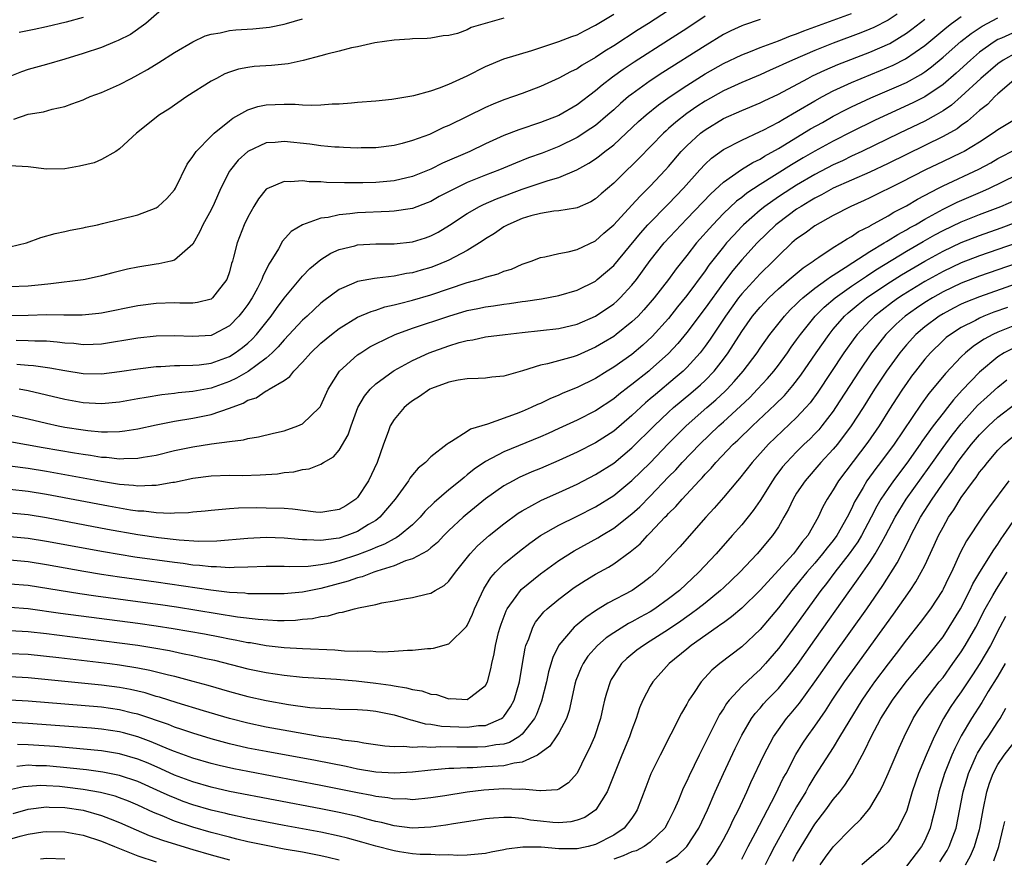
# Model space of a CAD drawing. Units: inches. Extents: x 2637000 to 2640000, y 1500000 to 1503000.
# Drawn here: x 2637776 to 2637884, y 1502506 to 1502597 of the extents above; entities that cross this region are included whole.
import ezdxf

# ---------------------------------------------------------------- set-up
doc = ezdxf.new("R2010")
doc.units = ezdxf.units.IN
doc.header["$MEASUREMENT"] = 0
doc.layers.add('LD26371500_2ft', color=100, linetype='Continuous')

msp = doc.modelspace()

# ---------------------------------------------------------------- linework, layer by layer
at = {"layer": 'LD26371500_2ft'}
for points, elevation in [([(2637792.17, 1502599), (2637789.85, 1502597), (2637788.19, 1502595.81), (2637786.85, 1502595.15), (2637786.46, 1502595), (2637785, 1502594.39), (2637783, 1502593.72), (2637781, 1502593.1), (2637779, 1502592.51), (2637777, 1502591.97), (2637776.27, 1502591.73), (2637775, 1502591.21)], 8866), ([(2637847, 1502598.41), (2637844.81, 1502597), (2637843.69, 1502596.31), (2637841, 1502594.56), (2637840.02, 1502593.98), (2637839, 1502593.28), (2637837.55, 1502592.45), (2637837, 1502592.06), (2637836.27, 1502591.73), (2637835, 1502591.02), (2637833, 1502590.1), (2637831, 1502589.34), (2637830.05, 1502589), (2637829, 1502588.65), (2637827.81, 1502588.19), (2637827, 1502587.82), (2637823, 1502585.86), (2637822.39, 1502585.61), (2637821.15, 1502585), (2637820.88, 1502584.88), (2637819, 1502584.19), (2637817.87, 1502583.87), (2637817, 1502583.65), (2637815, 1502583.4), (2637813.39, 1502583.39), (2637813, 1502583.37), (2637811.45, 1502583.45), (2637811, 1502583.46), (2637810.52, 1502583.48), (2637809, 1502583.62), (2637807.79, 1502583.79), (2637805, 1502584.11), (2637804, 1502584), (2637803, 1502583.94), (2637801, 1502583.01), (2637799.96, 1502582.04), (2637799.1, 1502581), (2637799, 1502580.84), (2637798.06, 1502579), (2637797.33, 1502577.33), (2637797, 1502576.63), (2637796.1, 1502575), (2637795.76, 1502574.24), (2637795, 1502572.87), (2637794.11, 1502572.11), (2637793, 1502571.11), (2637792.61, 1502571), (2637791.28, 1502570.72), (2637791, 1502570.69), (2637789, 1502570.37), (2637787.87, 1502570.13), (2637786.26, 1502569.74), (2637785, 1502569.39), (2637783.22, 1502569), (2637783, 1502568.96), (2637779.48, 1502568.52), (2637778.45, 1502568.44), (2637777, 1502568.28), (2637775, 1502568.2)], 8874), ([(2637775, 1502572.57), (2637776.8, 1502573), (2637778.4, 1502573.6), (2637779.95, 1502574.05), (2637781, 1502574.24), (2637781.6, 1502574.4), (2637783, 1502574.65), (2637783.27, 1502574.73), (2637784.58, 1502575), (2637785.12, 1502575.12), (2637789, 1502576.08), (2637791, 1502576.85), (2637791.2, 1502577), (2637792.15, 1502577.85), (2637793, 1502578.81), (2637793.11, 1502579), (2637794.38, 1502581.62), (2637795, 1502582.44), (2637795.2, 1502582.8), (2637795.36, 1502583), (2637797, 1502584.69), (2637797.33, 1502585), (2637799, 1502586.36), (2637799.36, 1502586.64), (2637801, 1502587.55), (2637802.09, 1502587.91), (2637803, 1502588.1), (2637805, 1502588.17), (2637806.17, 1502588.17), (2637807, 1502588.1), (2637807.94, 1502588.06), (2637809, 1502588.12), (2637810.23, 1502588.23), (2637811, 1502588.23), (2637812.34, 1502588.34), (2637813, 1502588.38), (2637815, 1502588.55), (2637816.74, 1502588.74), (2637819.14, 1502589.14), (2637821, 1502589.65), (2637821.97, 1502589.97), (2637823, 1502590.36), (2637825, 1502591.28), (2637827, 1502592.28), (2637829, 1502593.12), (2637832.05, 1502594.05), (2637835, 1502595.02), (2637836.43, 1502595.57), (2637837, 1502595.77), (2637837.8, 1502596.2), (2637839, 1502596.81), (2637841, 1502598.03)], 8872), ([(2637851, 1502597.81), (2637849, 1502596.46), (2637847, 1502595.16), (2637843.24, 1502592.76), (2637842.04, 1502591.96), (2637840.87, 1502591.13), (2637839.74, 1502590.26), (2637839, 1502589.62), (2637837, 1502588.12), (2637835, 1502586.94), (2637833, 1502586.17), (2637830.62, 1502585.38), (2637829, 1502584.74), (2637827, 1502583.83), (2637825.27, 1502583), (2637822.29, 1502581.71), (2637821, 1502581.07), (2637819, 1502580.26), (2637817, 1502579.78), (2637815, 1502579.62), (2637813.58, 1502579.58), (2637811.57, 1502579.57), (2637809.62, 1502579.62), (2637809, 1502579.67), (2637807.7, 1502579.7), (2637807, 1502579.78), (2637805.69, 1502579.69), (2637805, 1502579.74), (2637803.07, 1502578.93), (2637803, 1502578.87), (2637802.17, 1502577.83), (2637801.67, 1502577), (2637801, 1502575.83), (2637800.61, 1502575), (2637799.84, 1502573), (2637799.46, 1502571.46), (2637799.33, 1502571), (2637799.24, 1502570.76), (2637799, 1502569.85), (2637798.7, 1502569), (2637797.65, 1502567.65), (2637797.16, 1502567), (2637797, 1502566.87), (2637795.52, 1502566.48), (2637795, 1502566.41), (2637793.58, 1502566.42), (2637793, 1502566.45), (2637791, 1502566.39), (2637789, 1502566.12), (2637785, 1502565.33), (2637784.71, 1502565.29), (2637782.89, 1502565.11), (2637780.89, 1502565.11), (2637779, 1502565.14), (2637777, 1502565.07), (2637775, 1502565.03)], 8876), ([(2637775, 1502551.28), (2637778.64, 1502550.64), (2637782.07, 1502550.07), (2637783, 1502549.9), (2637783.8, 1502549.8), (2637785, 1502549.59), (2637785.57, 1502549.57), (2637787, 1502549.4), (2637787.44, 1502549.44), (2637789, 1502549.46), (2637789.58, 1502549.58), (2637791, 1502549.81), (2637793, 1502550.29), (2637795, 1502550.71), (2637797.04, 1502551.04), (2637799, 1502551.31), (2637800.52, 1502551.48), (2637801, 1502551.63), (2637802.18, 1502551.82), (2637803.8, 1502552.2), (2637805, 1502552.47), (2637806.49, 1502553), (2637807, 1502553.23), (2637808.86, 1502555), (2637808.92, 1502555.08), (2637809, 1502555.23), (2637809.8, 1502557), (2637811.02, 1502559), (2637813, 1502560.76), (2637813.35, 1502561), (2637814.36, 1502561.64), (2637815, 1502561.98), (2637817.12, 1502563), (2637819, 1502563.68), (2637822.97, 1502565), (2637825, 1502565.6), (2637826.17, 1502565.83), (2637827, 1502566.03), (2637827.86, 1502566.14), (2637829, 1502566.32), (2637829.61, 1502566.39), (2637831, 1502566.59), (2637831.37, 1502566.63), (2637833.1, 1502566.9), (2637835, 1502567.26), (2637837, 1502567.85), (2637839, 1502568.84), (2637839.21, 1502569), (2637841, 1502570.54), (2637843.92, 1502574.08), (2637844.74, 1502575), (2637847, 1502577.29), (2637848.63, 1502579), (2637850.42, 1502581), (2637851, 1502581.62), (2637851.71, 1502582.29), (2637853, 1502583.21), (2637855, 1502584.26), (2637857, 1502585.18), (2637857.35, 1502585.35), (2637859, 1502586.22), (2637859.48, 1502586.52), (2637861, 1502587.37), (2637863, 1502588.55), (2637863.82, 1502589), (2637865, 1502589.62), (2637867, 1502590.55), (2637868.05, 1502591), (2637870.15, 1502591.85), (2637871.55, 1502592.45), (2637872.89, 1502593.12), (2637875, 1502594.59), (2637877.4, 1502596.6), (2637877.92, 1502597), (2637879, 1502597.77)], 8886), ([(2637775, 1502548.63), (2637777, 1502548.37), (2637779, 1502548.04), (2637781, 1502547.69), (2637785, 1502546.95), (2637787, 1502546.63), (2637788.51, 1502546.51), (2637789, 1502546.44), (2637790.53, 1502546.53), (2637791, 1502546.5), (2637792.83, 1502546.83), (2637793, 1502546.84), (2637795, 1502547.27), (2637797, 1502547.53), (2637799, 1502547.6), (2637800.41, 1502547.59), (2637802.37, 1502547.63), (2637804.25, 1502547.75), (2637805, 1502547.89), (2637806.04, 1502547.96), (2637807, 1502548.23), (2637807.7, 1502548.3), (2637809, 1502548.82), (2637809.28, 1502549), (2637810.38, 1502549.62), (2637811, 1502550.33), (2637811.98, 1502552.02), (2637812.29, 1502553), (2637813.04, 1502555), (2637813.75, 1502556.25), (2637814.37, 1502557), (2637815, 1502557.6), (2637816.88, 1502559), (2637817, 1502559.07), (2637819, 1502560.16), (2637820.84, 1502561), (2637823, 1502561.77), (2637824.11, 1502562.11), (2637825, 1502562.34), (2637825.59, 1502562.41), (2637827, 1502562.72), (2637829.14, 1502563), (2637831, 1502563.22), (2637835, 1502563.65), (2637837, 1502564.11), (2637839, 1502564.98), (2637841, 1502566.35), (2637841.35, 1502566.65), (2637841.71, 1502567), (2637843, 1502568.4), (2637843.48, 1502569), (2637845, 1502571.1), (2637846.51, 1502573), (2637848.37, 1502575), (2637849, 1502575.63), (2637851.61, 1502578.39), (2637853, 1502579.65), (2637854.98, 1502581.02), (2637856.2, 1502581.8), (2637857, 1502582.18), (2637857.5, 1502582.5), (2637859, 1502583.34), (2637862.53, 1502585.47), (2637863.81, 1502586.19), (2637865, 1502586.86), (2637866.41, 1502587.59), (2637867, 1502587.88), (2637869.12, 1502588.88), (2637871.92, 1502590.08), (2637873, 1502590.56), (2637874.58, 1502591.42), (2637875, 1502591.71), (2637875.75, 1502592.25), (2637877, 1502593.31), (2637878.96, 1502595.04), (2637880.09, 1502595.91), (2637881.28, 1502596.72), (2637883, 1502597.63)], 8888), ([(2637829, 1502597.57), (2637825.44, 1502596.56), (2637825, 1502596.32), (2637823.92, 1502595.92), (2637823, 1502595.7), (2637822.35, 1502595.65), (2637821, 1502595.4), (2637820.63, 1502595.37), (2637819, 1502595.32), (2637818.73, 1502595.27), (2637817, 1502595.18), (2637814.88, 1502594.88), (2637813, 1502594.46), (2637812.33, 1502594.33), (2637811, 1502593.98), (2637809.64, 1502593.64), (2637809, 1502593.45), (2637807.06, 1502592.94), (2637805.41, 1502592.59), (2637803.59, 1502592.41), (2637801.72, 1502592.28), (2637801, 1502592.19), (2637800, 1502592), (2637799, 1502591.68), (2637798.51, 1502591.49), (2637797.57, 1502591), (2637797, 1502590.68), (2637794.34, 1502589), (2637792.37, 1502587.63), (2637791.37, 1502587), (2637788.85, 1502585), (2637787, 1502583.29), (2637786.59, 1502583), (2637785, 1502582.14), (2637784.22, 1502581.78), (2637782.61, 1502581.39), (2637781, 1502581.12), (2637779, 1502581.06), (2637777, 1502581.33), (2637775, 1502581.42)], 8870), ([(2637775, 1502554.21), (2637777, 1502553.77), (2637779, 1502553.28), (2637780.29, 1502553), (2637781, 1502552.86), (2637783, 1502552.55), (2637783.51, 1502552.49), (2637785, 1502552.36), (2637785.66, 1502552.34), (2637787, 1502552.4), (2637787.55, 1502552.45), (2637789, 1502552.69), (2637791, 1502553.12), (2637793, 1502553.51), (2637795, 1502553.85), (2637797, 1502554.26), (2637799, 1502554.95), (2637800.51, 1502555.5), (2637801, 1502555.8), (2637801.92, 1502556.08), (2637803, 1502556.82), (2637803.14, 1502556.86), (2637803.34, 1502557), (2637805, 1502557.98), (2637805.61, 1502558.39), (2637806.05, 1502559), (2637807, 1502559.97), (2637807.88, 1502561), (2637809, 1502562.06), (2637810.14, 1502563), (2637811, 1502563.66), (2637813, 1502564.87), (2637814.48, 1502565.52), (2637815, 1502565.67), (2637816, 1502566), (2637817, 1502566.22), (2637817.6, 1502566.4), (2637819, 1502566.74), (2637821, 1502567.33), (2637825, 1502568.67), (2637826.22, 1502569), (2637826.82, 1502569.18), (2637827, 1502569.26), (2637828.38, 1502569.62), (2637829, 1502569.91), (2637829.85, 1502570.15), (2637831, 1502570.67), (2637831.97, 1502571), (2637833, 1502571.42), (2637833.49, 1502571.49), (2637835, 1502571.86), (2637836.04, 1502572.04), (2637837, 1502572.3), (2637839, 1502573.25), (2637839.93, 1502574.07), (2637841, 1502574.97), (2637843, 1502577.12), (2637843.89, 1502578.11), (2637845, 1502579.21), (2637846.66, 1502581), (2637847, 1502581.38), (2637848.38, 1502583), (2637849, 1502583.63), (2637850.49, 1502585), (2637851, 1502585.39), (2637853, 1502586.6), (2637855, 1502587.5), (2637857, 1502588.31), (2637857.46, 1502588.54), (2637859, 1502589.26), (2637862.22, 1502591), (2637862.74, 1502591.26), (2637864.1, 1502591.9), (2637865.5, 1502592.5), (2637869, 1502593.88), (2637871.17, 1502594.83), (2637873, 1502595.94), (2637873.61, 1502596.39), (2637875, 1502597.49)], 8884), ([(2637775.45, 1502586.55), (2637777, 1502587.09), (2637778.67, 1502587.33), (2637779.64, 1502587.64), (2637781, 1502587.93), (2637781.79, 1502588.21), (2637783, 1502588.66), (2637783.22, 1502588.78), (2637783.76, 1502589), (2637785, 1502589.44), (2637787, 1502590.33), (2637788.24, 1502591), (2637789, 1502591.38), (2637790.04, 1502591.96), (2637791.28, 1502592.72), (2637793, 1502593.82), (2637794.99, 1502595.01), (2637796.35, 1502595.65), (2637797, 1502595.85), (2637797.99, 1502595.99), (2637799, 1502596.24), (2637799.69, 1502596.31), (2637801.57, 1502596.43), (2637803, 1502596.56), (2637803.39, 1502596.61), (2637805, 1502596.93), (2637805.25, 1502597), (2637807, 1502597.51)], 8868), ([(2637857, 1502597.45), (2637855.18, 1502596.82), (2637855, 1502596.75), (2637853.81, 1502596.19), (2637853, 1502595.78), (2637851, 1502594.57), (2637846.37, 1502591.63), (2637845, 1502590.72), (2637843, 1502589.29), (2637842.63, 1502589), (2637841.75, 1502588.25), (2637841, 1502587.56), (2637840.36, 1502587), (2637839, 1502585.86), (2637838.5, 1502585.5), (2637837, 1502584.52), (2637835, 1502583.54), (2637833.17, 1502582.83), (2637831.7, 1502582.3), (2637830.26, 1502581.74), (2637828.51, 1502581), (2637827, 1502580.42), (2637825, 1502579.6), (2637823.73, 1502579), (2637821.93, 1502578.07), (2637821, 1502577.55), (2637820.62, 1502577.38), (2637819, 1502576.78), (2637818.75, 1502576.75), (2637817, 1502576.47), (2637816.46, 1502576.46), (2637813, 1502576.28), (2637812.17, 1502576.17), (2637811, 1502576.08), (2637809.8, 1502575.8), (2637809, 1502575.71), (2637807, 1502575), (2637805.75, 1502574.25), (2637804.81, 1502573.19), (2637804.37, 1502572.37), (2637803.52, 1502571), (2637803.3, 1502570.7), (2637802.65, 1502569.35), (2637802.54, 1502569), (2637802.05, 1502568.05), (2637801.48, 1502567), (2637801, 1502566.28), (2637800.46, 1502565.54), (2637800.03, 1502565), (2637799, 1502563.95), (2637797.22, 1502563), (2637797, 1502562.9), (2637795, 1502562.76), (2637793, 1502562.85), (2637791, 1502562.8), (2637789, 1502562.58), (2637785, 1502561.94), (2637784.11, 1502561.89), (2637783, 1502561.88), (2637782, 1502562), (2637781, 1502562.06), (2637780.16, 1502562.16), (2637779, 1502562.25), (2637777.73, 1502562.27), (2637777, 1502562.31), (2637775.68, 1502562.32)], 8878), ([(2637775.76, 1502559.76), (2637777, 1502559.64), (2637777.6, 1502559.6), (2637779.36, 1502559.36), (2637781, 1502559.06), (2637783, 1502558.74), (2637785, 1502558.69), (2637787, 1502558.94), (2637789, 1502559.25), (2637791, 1502559.48), (2637791.49, 1502559.49), (2637793, 1502559.6), (2637793.59, 1502559.59), (2637795, 1502559.64), (2637795.69, 1502559.69), (2637797, 1502559.86), (2637799, 1502560.6), (2637799.64, 1502561), (2637800.43, 1502561.57), (2637801, 1502562.05), (2637801.5, 1502562.5), (2637801.96, 1502563), (2637803.57, 1502565), (2637804.16, 1502565.84), (2637805, 1502566.96), (2637807, 1502569.38), (2637807.79, 1502570.21), (2637809, 1502571.21), (2637810.1, 1502571.9), (2637811, 1502572.29), (2637812.7, 1502572.7), (2637813, 1502572.79), (2637815, 1502572.89), (2637817, 1502572.9), (2637819, 1502573.11), (2637820.43, 1502573.57), (2637821, 1502573.77), (2637821.81, 1502574.19), (2637823.06, 1502574.94), (2637825, 1502576.22), (2637826.35, 1502577), (2637826.78, 1502577.22), (2637828.18, 1502577.82), (2637831, 1502578.89), (2637833.85, 1502579.85), (2637835, 1502580.17), (2637836.99, 1502581.01), (2637838.29, 1502581.71), (2637839, 1502582.2), (2637839.46, 1502582.54), (2637840.02, 1502583), (2637840.59, 1502583.41), (2637841, 1502583.75), (2637842.38, 1502585), (2637843.73, 1502586.27), (2637844.54, 1502587), (2637845.89, 1502588.11), (2637847.16, 1502589), (2637849, 1502590.22), (2637851, 1502591.48), (2637853, 1502592.62), (2637855, 1502593.58), (2637855.95, 1502593.95), (2637857, 1502594.38), (2637859, 1502595.12), (2637860.34, 1502595.66), (2637861, 1502595.88), (2637861.8, 1502596.2), (2637863, 1502596.63), (2637867, 1502598.09)], 8880), ([(2637783, 1502597.64), (2637781.16, 1502597.16), (2637779, 1502596.63), (2637777.64, 1502596.36), (2637776, 1502596)], 8864), ([(2637871.98, 1502598.02), (2637871, 1502597.38), (2637869.43, 1502596.57), (2637869, 1502596.37), (2637868.02, 1502595.98), (2637865, 1502594.84), (2637863, 1502594.04), (2637860.54, 1502593), (2637859.48, 1502592.52), (2637859, 1502592.28), (2637858.1, 1502591.9), (2637857, 1502591.4), (2637855, 1502590.56), (2637853, 1502589.64), (2637851, 1502588.5), (2637850.09, 1502587.91), (2637849, 1502587.15), (2637847.79, 1502586.21), (2637847, 1502585.5), (2637846.73, 1502585.27), (2637846.44, 1502585), (2637843.76, 1502582.24), (2637843, 1502581.48), (2637842.49, 1502581), (2637841, 1502579.53), (2637839.63, 1502578.37), (2637839, 1502577.81), (2637838.49, 1502577.51), (2637837, 1502576.84), (2637836.82, 1502576.82), (2637835, 1502576.51), (2637834.47, 1502576.47), (2637833, 1502576.23), (2637831.96, 1502575.96), (2637831, 1502575.66), (2637829.43, 1502575), (2637829, 1502574.76), (2637827.96, 1502574.04), (2637827, 1502573.45), (2637826.74, 1502573.26), (2637826.35, 1502573), (2637825, 1502572.18), (2637823, 1502571.12), (2637822.74, 1502571), (2637821.49, 1502570.51), (2637821, 1502570.33), (2637819.97, 1502570.04), (2637819, 1502569.74), (2637818.35, 1502569.65), (2637817, 1502569.36), (2637815.14, 1502569.14), (2637814.87, 1502569.13), (2637813, 1502568.79), (2637812.59, 1502568.59), (2637811, 1502567.91), (2637809.33, 1502566.67), (2637809, 1502566.41), (2637808.26, 1502565.74), (2637807.49, 1502565), (2637807, 1502564.56), (2637805, 1502562.42), (2637804.34, 1502561.66), (2637803.67, 1502561), (2637803, 1502560.41), (2637801.04, 1502558.96), (2637799.79, 1502558.21), (2637799, 1502557.84), (2637797, 1502557.12), (2637795, 1502556.76), (2637793.39, 1502556.61), (2637793, 1502556.55), (2637791.62, 1502556.38), (2637789.89, 1502556.11), (2637789, 1502555.94), (2637787, 1502555.6), (2637785, 1502555.42), (2637783, 1502555.52), (2637781, 1502555.87), (2637777, 1502556.83), (2637776.01, 1502557)], 8882), ([(2637885, 1502596.12), (2637883.41, 1502595.41), (2637883, 1502595.25), (2637882.59, 1502595), (2637881, 1502593.85), (2637879.99, 1502593), (2637878.43, 1502591.57), (2637877, 1502590.32), (2637875, 1502588.97), (2637873.69, 1502588.31), (2637870.94, 1502587.06), (2637869.58, 1502586.42), (2637867, 1502585.15), (2637865, 1502584.14), (2637863, 1502583.04), (2637861.7, 1502582.3), (2637860.44, 1502581.56), (2637857, 1502579.38), (2637855.56, 1502578.44), (2637855, 1502577.98), (2637854.43, 1502577.57), (2637853, 1502576.22), (2637851.83, 1502575), (2637850.06, 1502573), (2637849, 1502571.64), (2637847.83, 1502570.17), (2637846.98, 1502569), (2637845.43, 1502567), (2637844.31, 1502565.69), (2637843.66, 1502565), (2637843, 1502564.36), (2637841.29, 1502563), (2637841, 1502562.79), (2637839.88, 1502562.12), (2637839, 1502561.6), (2637837, 1502560.7), (2637836.56, 1502560.56), (2637833.77, 1502559.77), (2637833, 1502559.63), (2637831.02, 1502559.02), (2637829, 1502558.44), (2637827.69, 1502558.31), (2637827, 1502558.2), (2637826.19, 1502558.19), (2637825, 1502558.13), (2637824, 1502558), (2637823, 1502557.78), (2637821.07, 1502557.07), (2637820.92, 1502557), (2637819.78, 1502556.22), (2637819, 1502555.74), (2637818.58, 1502555.42), (2637818.09, 1502555), (2637817, 1502553.7), (2637816.57, 1502553), (2637816.34, 1502552.34), (2637815.83, 1502551), (2637815.14, 1502549), (2637814.19, 1502547), (2637813, 1502545.18), (2637812.83, 1502545), (2637811.74, 1502544.26), (2637811, 1502543.85), (2637809.65, 1502543.65), (2637809, 1502543.53), (2637808.43, 1502543.57), (2637805.89, 1502543.89), (2637805, 1502543.95), (2637803, 1502544.02), (2637801.97, 1502544.03), (2637799.99, 1502544.01), (2637799, 1502543.94), (2637797.81, 1502543.81), (2637797, 1502543.75), (2637796.33, 1502543.67), (2637795, 1502543.56), (2637794.51, 1502543.49), (2637793, 1502543.45), (2637792.59, 1502543.41), (2637791, 1502543.49), (2637789.66, 1502543.66), (2637789, 1502543.69), (2637788.2, 1502543.8), (2637785.77, 1502544.23), (2637779, 1502545.5), (2637777, 1502545.83), (2637775, 1502546.06)], 8890), ([(2637885, 1502593.81), (2637883.58, 1502593), (2637883, 1502592.59), (2637881.14, 1502591), (2637879, 1502589), (2637877.93, 1502588.07), (2637877, 1502587.44), (2637876.26, 1502587), (2637875, 1502586.31), (2637872.26, 1502585), (2637868.12, 1502583), (2637867, 1502582.48), (2637866, 1502582), (2637865, 1502581.54), (2637863, 1502580.5), (2637861, 1502579.33), (2637860.47, 1502579), (2637859, 1502578.03), (2637857.53, 1502577), (2637857, 1502576.57), (2637855.2, 1502575), (2637855, 1502574.79), (2637854.13, 1502573.87), (2637853.34, 1502573), (2637853, 1502572.59), (2637851.42, 1502570.58), (2637851, 1502569.95), (2637849, 1502567.24), (2637847.99, 1502566.01), (2637847, 1502564.75), (2637845.22, 1502562.78), (2637844.19, 1502561.81), (2637843, 1502560.82), (2637841, 1502559.43), (2637840.29, 1502559), (2637839, 1502558.18), (2637837, 1502557.18), (2637835.44, 1502556.56), (2637835, 1502556.36), (2637834.03, 1502555.97), (2637833, 1502555.46), (2637832.67, 1502555.33), (2637831.98, 1502555), (2637831, 1502554.59), (2637830.33, 1502554.33), (2637827.2, 1502553.2), (2637825.36, 1502552.64), (2637825, 1502552.39), (2637823.28, 1502551.28), (2637822.91, 1502551.09), (2637822.81, 1502551), (2637821, 1502549.62), (2637820.43, 1502549), (2637819.62, 1502548.38), (2637819, 1502547.63), (2637818.72, 1502547.28), (2637818.57, 1502547), (2637817.13, 1502545), (2637815.45, 1502543), (2637815, 1502542.66), (2637814.2, 1502542.2), (2637813, 1502541.46), (2637811.82, 1502541), (2637811, 1502540.73), (2637810.67, 1502540.67), (2637809, 1502540.45), (2637807.45, 1502540.55), (2637807, 1502540.53), (2637806.56, 1502540.56), (2637805, 1502540.72), (2637803, 1502540.78), (2637801, 1502540.69), (2637797.61, 1502540.39), (2637795.64, 1502540.36), (2637793.5, 1502540.5), (2637791.23, 1502540.77), (2637789, 1502541.09), (2637785.68, 1502541.68), (2637779, 1502542.93), (2637777, 1502543.26), (2637775, 1502543.45)], 8892), ([(2637885, 1502591.02), (2637883, 1502589.32), (2637882.65, 1502589), (2637881.85, 1502588.15), (2637881, 1502587.49), (2637879.69, 1502586.31), (2637879, 1502585.83), (2637878.53, 1502585.47), (2637877, 1502584.63), (2637871, 1502581.69), (2637869, 1502580.74), (2637865, 1502578.98), (2637863.73, 1502578.27), (2637863, 1502577.91), (2637862.44, 1502577.56), (2637861.48, 1502577), (2637861, 1502576.69), (2637859, 1502575.21), (2637858.74, 1502575), (2637856.69, 1502573), (2637855, 1502571.14), (2637854.02, 1502569.98), (2637853, 1502568.64), (2637851, 1502565.87), (2637849, 1502563.22), (2637848, 1502562), (2637847, 1502560.92), (2637845, 1502559.12), (2637844.85, 1502559), (2637843, 1502557.53), (2637842.69, 1502557.31), (2637841.57, 1502556.43), (2637841, 1502555.95), (2637839, 1502554.63), (2637837, 1502553.64), (2637835, 1502552.7), (2637833.83, 1502552.17), (2637833, 1502551.8), (2637829, 1502550.16), (2637827, 1502549.12), (2637825.75, 1502548.25), (2637825, 1502547.63), (2637824.64, 1502547.36), (2637824.23, 1502547), (2637823, 1502546), (2637821.37, 1502544.63), (2637820.37, 1502543.63), (2637819.85, 1502543), (2637819, 1502542.18), (2637817.59, 1502541), (2637817.24, 1502540.76), (2637817, 1502540.65), (2637815.94, 1502540.06), (2637815, 1502539.69), (2637814.52, 1502539.48), (2637813, 1502538.9), (2637811, 1502538.25), (2637810, 1502538), (2637809, 1502537.79), (2637807.62, 1502537.62), (2637805.59, 1502537.59), (2637805, 1502537.63), (2637803, 1502537.64), (2637801, 1502537.56), (2637799.53, 1502537.53), (2637799, 1502537.49), (2637797.58, 1502537.58), (2637797, 1502537.57), (2637795.73, 1502537.73), (2637795, 1502537.78), (2637793.94, 1502537.94), (2637793, 1502538.05), (2637788.66, 1502538.66), (2637786.93, 1502538.93), (2637785.22, 1502539.22), (2637779, 1502540.37), (2637777, 1502540.69), (2637775, 1502540.86)], 8894), ([(2637885, 1502586.58), (2637883, 1502585.39), (2637882.5, 1502585), (2637881, 1502584.02), (2637879.32, 1502583), (2637879, 1502582.84), (2637877, 1502581.92), (2637875.08, 1502581), (2637872.39, 1502579.61), (2637869, 1502577.92), (2637868.37, 1502577.63), (2637866.94, 1502577), (2637865, 1502576.01), (2637863, 1502574.89), (2637861.92, 1502574.08), (2637861, 1502573.44), (2637860.49, 1502573), (2637859, 1502571.6), (2637858.42, 1502571), (2637857, 1502569.61), (2637855, 1502567.43), (2637854.66, 1502567), (2637853.22, 1502565), (2637851.53, 1502562.47), (2637851, 1502561.73), (2637850.44, 1502561), (2637849, 1502559.39), (2637848.6, 1502559), (2637847.74, 1502558.26), (2637845.56, 1502556.44), (2637845, 1502555.95), (2637844.48, 1502555.52), (2637843, 1502554.13), (2637841, 1502552.43), (2637839, 1502551.16), (2637837, 1502550.14), (2637835, 1502549.2), (2637833, 1502548.35), (2637832.04, 1502547.96), (2637830.66, 1502547.34), (2637830.01, 1502547), (2637829, 1502546.43), (2637827, 1502545.03), (2637825, 1502543.4), (2637824.54, 1502543), (2637823, 1502541.55), (2637822.44, 1502541), (2637821.75, 1502540.25), (2637821, 1502539.66), (2637820.65, 1502539.35), (2637819, 1502538.47), (2637818.24, 1502538.24), (2637817, 1502537.71), (2637815.12, 1502537.12), (2637814.77, 1502537), (2637813.51, 1502536.5), (2637813, 1502536.38), (2637811.99, 1502536.01), (2637809, 1502535.2), (2637808.82, 1502535.18), (2637807, 1502534.81), (2637805, 1502534.65), (2637803, 1502534.62), (2637802.64, 1502534.64), (2637801, 1502534.65), (2637800.69, 1502534.69), (2637799, 1502534.78), (2637796.97, 1502535.03), (2637791, 1502535.92), (2637787, 1502536.47), (2637785, 1502536.76), (2637783.07, 1502537.07), (2637779, 1502537.8), (2637777, 1502538.13), (2637775, 1502538.3)], 8896), ([(2637775, 1502535.74), (2637777, 1502535.57), (2637782.66, 1502534.66), (2637784.41, 1502534.41), (2637789, 1502533.81), (2637791.46, 1502533.46), (2637793.2, 1502533.2), (2637799.87, 1502532.13), (2637802.15, 1502531.85), (2637804.27, 1502531.73), (2637805, 1502531.73), (2637806.23, 1502531.77), (2637807, 1502531.85), (2637808.07, 1502531.93), (2637809, 1502532.14), (2637809.78, 1502532.22), (2637811, 1502532.59), (2637811.37, 1502532.63), (2637812.66, 1502533), (2637813.11, 1502533.11), (2637815, 1502533.47), (2637815.64, 1502533.64), (2637817, 1502533.86), (2637818.1, 1502534.1), (2637819, 1502534.23), (2637820.65, 1502534.65), (2637821, 1502534.72), (2637821.47, 1502535), (2637822.46, 1502535.54), (2637823, 1502536.01), (2637823.72, 1502537), (2637825.31, 1502539), (2637826.12, 1502539.88), (2637827.39, 1502541), (2637829, 1502542.29), (2637830.56, 1502543.44), (2637831, 1502543.71), (2637833.11, 1502544.89), (2637835, 1502545.73), (2637837, 1502546.64), (2637839, 1502547.67), (2637841, 1502548.92), (2637843, 1502550.59), (2637845.43, 1502553), (2637847, 1502554.5), (2637847.55, 1502555), (2637849.43, 1502556.57), (2637850.5, 1502557.5), (2637851, 1502557.98), (2637851.98, 1502559), (2637853, 1502560.31), (2637853.51, 1502561), (2637854.11, 1502561.89), (2637855, 1502563.32), (2637856.19, 1502565), (2637857, 1502565.99), (2637857.96, 1502567), (2637859, 1502567.97), (2637860.19, 1502569), (2637860.62, 1502569.38), (2637861.7, 1502570.3), (2637862.79, 1502571), (2637863, 1502571.16), (2637863.44, 1502571.44), (2637865, 1502572.49), (2637865.84, 1502573), (2637866.54, 1502573.46), (2637867, 1502573.7), (2637867.76, 1502574.24), (2637869, 1502574.84), (2637869.09, 1502574.91), (2637871, 1502575.96), (2637871.64, 1502576.36), (2637873, 1502577.06), (2637874.2, 1502577.8), (2637876.49, 1502579), (2637877, 1502579.26), (2637880.93, 1502581.07), (2637882.23, 1502581.77), (2637883, 1502582.22), (2637885, 1502583.27)], 8898), ([(2637775, 1502533.18), (2637777, 1502533.04), (2637780.52, 1502532.52), (2637789, 1502531.42), (2637791, 1502531.13), (2637792.84, 1502530.84), (2637796.26, 1502530.26), (2637797.94, 1502529.94), (2637799, 1502529.73), (2637799.62, 1502529.62), (2637801, 1502529.33), (2637801.3, 1502529.3), (2637803, 1502528.99), (2637805, 1502528.76), (2637807, 1502528.65), (2637810.52, 1502528.52), (2637811.59, 1502528.41), (2637813, 1502528.38), (2637814.4, 1502528.4), (2637815, 1502528.34), (2637815.71, 1502528.29), (2637817, 1502528.36), (2637818.48, 1502528.48), (2637819, 1502528.47), (2637820.66, 1502528.66), (2637821, 1502528.67), (2637821.29, 1502528.71), (2637823, 1502529.17), (2637824.93, 1502531.07), (2637825, 1502531.17), (2637825.58, 1502532.42), (2637825.8, 1502533), (2637826.82, 1502535.18), (2637827.59, 1502536.41), (2637828.1, 1502537), (2637829, 1502537.92), (2637830.69, 1502539.31), (2637831.83, 1502540.17), (2637833, 1502541), (2637835, 1502542.16), (2637837, 1502543.14), (2637839, 1502544.14), (2637841, 1502545.38), (2637843, 1502547.01), (2637845, 1502548.97), (2637846.97, 1502551.03), (2637847.96, 1502552.04), (2637848.93, 1502553), (2637851.19, 1502555), (2637852.16, 1502555.84), (2637853.2, 1502556.8), (2637853.39, 1502557), (2637854.16, 1502557.84), (2637855.15, 1502559), (2637856.68, 1502561), (2637857, 1502561.48), (2637858.07, 1502563), (2637859.66, 1502565), (2637860.31, 1502565.69), (2637861, 1502566.34), (2637861.32, 1502566.68), (2637861.67, 1502567), (2637863, 1502568.07), (2637864.29, 1502569), (2637864.69, 1502569.31), (2637865, 1502569.49), (2637866.31, 1502570.31), (2637867.14, 1502570.86), (2637869, 1502572.05), (2637870.58, 1502573), (2637870.83, 1502573.17), (2637871, 1502573.26), (2637872.06, 1502573.94), (2637873, 1502574.44), (2637873.35, 1502574.65), (2637873.99, 1502575), (2637875, 1502575.6), (2637877, 1502576.71), (2637877.61, 1502577), (2637878.53, 1502577.47), (2637881.34, 1502578.66), (2637882.08, 1502579), (2637885, 1502580.43)], 8900), ([(2637775, 1502530.64), (2637777, 1502530.53), (2637779, 1502530.29), (2637780.14, 1502530.14), (2637787, 1502529.29), (2637789, 1502529.01), (2637790.74, 1502528.74), (2637792.44, 1502528.44), (2637793.88, 1502528.12), (2637795, 1502527.9), (2637796.43, 1502527.57), (2637797.37, 1502527.37), (2637801, 1502526.45), (2637803, 1502526.02), (2637805, 1502525.73), (2637807, 1502525.54), (2637810.69, 1502525.31), (2637812.87, 1502525.13), (2637815, 1502524.88), (2637816.64, 1502524.64), (2637817, 1502524.57), (2637818.37, 1502524.37), (2637819, 1502524.18), (2637820.04, 1502524.04), (2637821, 1502523.68), (2637821.62, 1502523.62), (2637823, 1502523.16), (2637823.19, 1502523.19), (2637825, 1502523.07), (2637825.38, 1502523.38), (2637827, 1502524.61), (2637827.2, 1502525), (2637827.58, 1502526.42), (2637827.68, 1502527), (2637827.94, 1502528.06), (2637828.07, 1502529), (2637828.42, 1502530.42), (2637828.58, 1502531), (2637828.69, 1502531.31), (2637829.24, 1502532.76), (2637829.36, 1502533), (2637830.36, 1502534.36), (2637830.8, 1502535), (2637830.89, 1502535.11), (2637833, 1502536.83), (2637835, 1502538.27), (2637836.67, 1502539.33), (2637839.26, 1502540.74), (2637839.67, 1502541), (2637841, 1502541.8), (2637843, 1502543.39), (2637843.85, 1502544.15), (2637845, 1502545.32), (2637847, 1502547.42), (2637847.79, 1502548.21), (2637848.5, 1502549), (2637850.42, 1502551), (2637852.51, 1502553), (2637853, 1502553.44), (2637854.86, 1502555.14), (2637855.88, 1502556.12), (2637856.72, 1502557), (2637857.82, 1502558.18), (2637858.51, 1502559), (2637859, 1502559.64), (2637859.99, 1502561), (2637860.4, 1502561.6), (2637861, 1502562.4), (2637861.42, 1502563), (2637863.04, 1502565), (2637864.02, 1502565.98), (2637865.21, 1502567), (2637867, 1502568.28), (2637868.62, 1502569.38), (2637869, 1502569.61), (2637869.84, 1502570.16), (2637873, 1502572.09), (2637874.84, 1502573.16), (2637876.12, 1502573.88), (2637877, 1502574.35), (2637879, 1502575.31), (2637881, 1502576.11), (2637883.33, 1502577), (2637885, 1502577.73)], 8902), ([(2637775, 1502528.1), (2637777, 1502528.02), (2637780.34, 1502527.66), (2637785.91, 1502527), (2637787, 1502526.86), (2637789, 1502526.53), (2637790.29, 1502526.29), (2637792.19, 1502525.81), (2637793, 1502525.62), (2637795, 1502525.1), (2637796.64, 1502524.64), (2637799, 1502523.96), (2637801, 1502523.41), (2637803, 1502522.97), (2637805.45, 1502522.55), (2637807.78, 1502522.22), (2637809, 1502522.12), (2637810.09, 1502522.09), (2637811, 1502522.03), (2637813, 1502521.98), (2637814.1, 1502521.9), (2637815, 1502521.81), (2637817, 1502521.4), (2637818.36, 1502521), (2637818.84, 1502520.84), (2637819, 1502520.82), (2637820.41, 1502520.41), (2637821, 1502520.37), (2637822.17, 1502520.17), (2637824.09, 1502520.09), (2637825, 1502520.07), (2637826.22, 1502520.22), (2637827, 1502520.25), (2637828.74, 1502521), (2637828.89, 1502521.11), (2637829, 1502521.23), (2637829.74, 1502522.26), (2637830.11, 1502523), (2637830.71, 1502525), (2637831.05, 1502527), (2637831.31, 1502528.69), (2637831.4, 1502529), (2637831.71, 1502529.71), (2637832.15, 1502531), (2637832.46, 1502531.54), (2637833.35, 1502532.65), (2637833.72, 1502533), (2637835, 1502534.06), (2637836.69, 1502535.31), (2637837.9, 1502536.1), (2637839, 1502536.77), (2637840.44, 1502537.56), (2637841, 1502537.92), (2637842.79, 1502539.21), (2637843.88, 1502540.12), (2637844.69, 1502541), (2637845, 1502541.3), (2637846.61, 1502543), (2637846.81, 1502543.19), (2637847, 1502543.41), (2637847.8, 1502544.2), (2637848.47, 1502545), (2637850.33, 1502547), (2637850.67, 1502547.33), (2637851, 1502547.72), (2637851.64, 1502548.36), (2637852.18, 1502549), (2637854.08, 1502551), (2637854.56, 1502551.44), (2637856.16, 1502553), (2637858.67, 1502555.33), (2637859.67, 1502556.33), (2637860.6, 1502557.4), (2637861.46, 1502558.54), (2637863.13, 1502561), (2637864.54, 1502563), (2637865, 1502563.56), (2637866.25, 1502565), (2637866.64, 1502565.36), (2637867.72, 1502566.28), (2637868.65, 1502567), (2637869, 1502567.24), (2637871.26, 1502568.74), (2637872.48, 1502569.52), (2637875, 1502571.02), (2637877, 1502572.11), (2637879, 1502573.05), (2637881, 1502573.83), (2637883.35, 1502574.65), (2637885, 1502575.27)], 8904), ([(2637885, 1502572.99), (2637883, 1502572.28), (2637881, 1502571.59), (2637879, 1502570.82), (2637877, 1502569.89), (2637875, 1502568.8), (2637872.66, 1502567.34), (2637872.15, 1502567), (2637871.48, 1502566.52), (2637870.34, 1502565.66), (2637869.52, 1502565), (2637869, 1502564.48), (2637867.62, 1502563), (2637867.35, 1502562.65), (2637866.16, 1502561), (2637863.31, 1502556.69), (2637862.47, 1502555.53), (2637862.01, 1502555), (2637861, 1502553.91), (2637857.92, 1502551), (2637856.13, 1502549), (2637854.76, 1502547.24), (2637854.54, 1502547), (2637853, 1502545.17), (2637851.99, 1502544.01), (2637851.07, 1502543), (2637848.22, 1502539.78), (2637847, 1502538.45), (2637845.6, 1502537), (2637845, 1502536.46), (2637844.18, 1502535.82), (2637843.02, 1502535), (2637840.38, 1502533.62), (2637839, 1502532.76), (2637837.94, 1502532.06), (2637836.85, 1502531.15), (2637836.7, 1502531), (2637835, 1502529.01), (2637834.34, 1502527.66), (2637833.89, 1502526.11), (2637833.65, 1502525), (2637833.12, 1502522.88), (2637833, 1502522.62), (2637832.56, 1502521.44), (2637832.33, 1502521), (2637831, 1502519.3), (2637830.64, 1502519), (2637829.63, 1502518.37), (2637829, 1502518.2), (2637828.12, 1502518.12), (2637827, 1502517.9), (2637826.12, 1502517.88), (2637823.86, 1502517.86), (2637822.09, 1502517.91), (2637821, 1502517.84), (2637820.1, 1502517.9), (2637819, 1502517.82), (2637818.07, 1502517.93), (2637817, 1502517.89), (2637815.98, 1502517.98), (2637813.69, 1502518.31), (2637813, 1502518.44), (2637811.35, 1502518.65), (2637811, 1502518.73), (2637809, 1502519.01), (2637803, 1502520.06), (2637801, 1502520.49), (2637799, 1502521.01), (2637796.15, 1502521.85), (2637793.29, 1502522.71), (2637791.34, 1502523.34), (2637791, 1502523.42), (2637789.8, 1502523.8), (2637788.17, 1502524.17), (2637787, 1502524.39), (2637785, 1502524.66), (2637777, 1502525.46), (2637775, 1502525.56)], 8906), ([(2637885, 1502570.75), (2637881, 1502569.36), (2637879, 1502568.59), (2637877, 1502567.65), (2637875.84, 1502567), (2637875, 1502566.48), (2637874.12, 1502565.88), (2637872.88, 1502565), (2637871.89, 1502564.11), (2637870.76, 1502563), (2637869.18, 1502561), (2637867.82, 1502559), (2637865.26, 1502555), (2637865, 1502554.62), (2637863.76, 1502553), (2637863.42, 1502552.58), (2637863, 1502552.13), (2637862.44, 1502551.56), (2637861.84, 1502551), (2637861, 1502550.16), (2637859.88, 1502549), (2637859.47, 1502548.53), (2637858.61, 1502547.39), (2637858.35, 1502547), (2637857, 1502544.85), (2637856.24, 1502543.76), (2637855, 1502542.19), (2637853.97, 1502541), (2637852.2, 1502539), (2637850.32, 1502537), (2637848.19, 1502535), (2637847, 1502534.07), (2637845.51, 1502533), (2637845, 1502532.68), (2637843.91, 1502532.09), (2637843, 1502531.58), (2637842.61, 1502531.39), (2637841, 1502530.38), (2637840.18, 1502529.82), (2637839.25, 1502529), (2637838.19, 1502527.81), (2637837.65, 1502527), (2637837.43, 1502526.57), (2637836.85, 1502525.15), (2637836.75, 1502524.75), (2637836.13, 1502521.87), (2637835.83, 1502521), (2637835, 1502519.45), (2637834.73, 1502519), (2637834.03, 1502517.97), (2637832.68, 1502517), (2637831, 1502516.22), (2637830.13, 1502516.13), (2637829, 1502515.83), (2637827.76, 1502515.76), (2637827, 1502515.7), (2637825.62, 1502515.62), (2637825, 1502515.62), (2637823.53, 1502515.53), (2637823, 1502515.52), (2637821, 1502515.35), (2637819, 1502515.15), (2637817, 1502515.02), (2637815, 1502515.13), (2637813, 1502515.48), (2637811.76, 1502515.76), (2637808.41, 1502516.41), (2637803, 1502517.38), (2637801, 1502517.77), (2637799, 1502518.24), (2637797, 1502518.79), (2637795, 1502519.39), (2637793.81, 1502519.81), (2637793, 1502520.06), (2637792.33, 1502520.33), (2637789, 1502521.46), (2637788.41, 1502521.59), (2637787, 1502521.95), (2637785, 1502522.23), (2637777, 1502522.91), (2637775, 1502523.02)], 8908), ([(2637885, 1502568.52), (2637881, 1502567.12), (2637879.49, 1502566.51), (2637879, 1502566.3), (2637878.14, 1502565.87), (2637877, 1502565.27), (2637876.57, 1502565), (2637875, 1502563.83), (2637874.03, 1502563), (2637873, 1502561.86), (2637872.28, 1502561), (2637870.82, 1502559), (2637869.51, 1502557), (2637868.26, 1502555), (2637866.96, 1502553), (2637865.46, 1502551), (2637865, 1502550.44), (2637863.66, 1502549), (2637861.92, 1502547), (2637861, 1502545.64), (2637860.61, 1502545), (2637860.1, 1502543.9), (2637859.6, 1502543), (2637859, 1502541.97), (2637858.36, 1502541), (2637856.68, 1502539), (2637854.78, 1502537), (2637853, 1502535.3), (2637852.68, 1502535), (2637851, 1502533.63), (2637850.2, 1502533), (2637849.52, 1502532.48), (2637849, 1502532.13), (2637848.34, 1502531.66), (2637847, 1502530.75), (2637845, 1502529.45), (2637844.25, 1502529), (2637843.54, 1502528.46), (2637842.45, 1502527.55), (2637841.87, 1502527), (2637841, 1502525.69), (2637840.74, 1502525.26), (2637840.61, 1502525), (2637840.21, 1502523.79), (2637840, 1502523), (2637839.81, 1502522.19), (2637839.56, 1502521), (2637838.9, 1502519), (2637838.32, 1502517.68), (2637837.96, 1502517), (2637837, 1502515.02), (2637836.05, 1502513.95), (2637835, 1502513.28), (2637834.81, 1502513.19), (2637833, 1502513.09), (2637832.92, 1502513.08), (2637831, 1502513.27), (2637830.76, 1502513.24), (2637829, 1502513.31), (2637826.82, 1502513.18), (2637825, 1502512.94), (2637822.54, 1502512.54), (2637821, 1502512.32), (2637819, 1502512.12), (2637818.2, 1502512.2), (2637817, 1502512.18), (2637816.33, 1502512.33), (2637815, 1502512.47), (2637814.57, 1502512.57), (2637813, 1502512.86), (2637809, 1502513.69), (2637801, 1502515.19), (2637799.49, 1502515.49), (2637797.86, 1502515.86), (2637797, 1502516.09), (2637795, 1502516.68), (2637793, 1502517.4), (2637792.34, 1502517.66), (2637790.45, 1502518.45), (2637789, 1502518.98), (2637787.43, 1502519.43), (2637787, 1502519.54), (2637785, 1502519.84), (2637783.93, 1502519.93), (2637777, 1502520.46), (2637775, 1502520.55)], 8910), ([(2637884.04, 1502565.96), (2637882.57, 1502565.43), (2637881.48, 1502565), (2637881, 1502564.79), (2637880.54, 1502564.54), (2637879, 1502563.75), (2637877.82, 1502563), (2637877.35, 1502562.65), (2637877, 1502562.33), (2637875.62, 1502561), (2637875, 1502560.28), (2637874, 1502559), (2637873.57, 1502558.43), (2637873, 1502557.64), (2637872.56, 1502557), (2637871.94, 1502556.06), (2637871.16, 1502554.84), (2637870.01, 1502553), (2637868.78, 1502551.22), (2637865.58, 1502547), (2637865, 1502545.99), (2637864.35, 1502545), (2637863.87, 1502544.13), (2637863.36, 1502543), (2637862.21, 1502541), (2637861.65, 1502540.35), (2637861, 1502539.44), (2637860.64, 1502539), (2637857, 1502535.04), (2637855, 1502533.08), (2637853.89, 1502532.11), (2637853, 1502531.48), (2637852.73, 1502531.27), (2637852.33, 1502531), (2637849.48, 1502529), (2637849, 1502528.6), (2637847.08, 1502527), (2637845.28, 1502525), (2637845, 1502524.54), (2637844.19, 1502523), (2637843.84, 1502522.16), (2637843.47, 1502521), (2637843, 1502519.76), (2637842.74, 1502519), (2637841.9, 1502517), (2637841.09, 1502515), (2637840.3, 1502513), (2637839.05, 1502511), (2637837.84, 1502510.16), (2637837, 1502509.87), (2637836.31, 1502509.69), (2637835, 1502509.6), (2637834.36, 1502509.64), (2637833, 1502509.77), (2637831.9, 1502509.9), (2637831, 1502510.06), (2637829.83, 1502510.17), (2637829, 1502510.19), (2637827.88, 1502510.12), (2637827, 1502510.02), (2637826.13, 1502509.87), (2637823.5, 1502509.5), (2637822.66, 1502509.34), (2637821, 1502509.11), (2637818.99, 1502509.01), (2637817, 1502509.27), (2637815.63, 1502509.63), (2637815, 1502509.75), (2637814.01, 1502509.99), (2637813, 1502510.27), (2637811, 1502510.72), (2637809, 1502511.12), (2637799, 1502513.02), (2637797, 1502513.48), (2637795, 1502514.07), (2637793, 1502514.82), (2637791.5, 1502515.5), (2637790.1, 1502516.1), (2637789, 1502516.55), (2637787, 1502517.15), (2637785, 1502517.48), (2637779.93, 1502517.93), (2637777, 1502518.14), (2637775.83, 1502518.17)], 8912), ([(2637885, 1502564.05), (2637883, 1502563.26), (2637882.44, 1502563), (2637881.51, 1502562.49), (2637881, 1502562.14), (2637880.31, 1502561.69), (2637879.47, 1502561), (2637879, 1502560.55), (2637877.26, 1502558.74), (2637875.85, 1502557), (2637875.46, 1502556.54), (2637874.62, 1502555.38), (2637871.66, 1502551), (2637870.18, 1502549), (2637869.66, 1502548.34), (2637868.69, 1502547), (2637868.26, 1502546.26), (2637867.49, 1502545), (2637867.32, 1502544.68), (2637867, 1502543.94), (2637866.53, 1502543), (2637865.39, 1502541), (2637865, 1502540.48), (2637864.33, 1502539.67), (2637863.84, 1502539), (2637863, 1502537.99), (2637862.12, 1502537), (2637861, 1502535.61), (2637860.47, 1502535), (2637859, 1502533.11), (2637857, 1502530.75), (2637855, 1502528.84), (2637852.6, 1502527), (2637851.73, 1502526.27), (2637850.57, 1502525), (2637849.73, 1502523.74), (2637849.23, 1502523), (2637849.14, 1502522.86), (2637849, 1502522.58), (2637848.41, 1502521.59), (2637846.08, 1502517), (2637845.06, 1502514.94), (2637844.5, 1502513.5), (2637843.57, 1502511), (2637843.36, 1502510.64), (2637843, 1502510.12), (2637842.15, 1502509), (2637841, 1502508.24), (2637839, 1502507.21), (2637838.21, 1502507), (2637837.2, 1502506.8), (2637837, 1502506.75), (2637835, 1502506.75), (2637833.08, 1502506.92), (2637831.06, 1502506.94), (2637829.28, 1502506.72), (2637829, 1502506.64), (2637827.6, 1502506.4), (2637827, 1502506.25), (2637825, 1502506.07), (2637823.97, 1502506.03), (2637823, 1502506.09), (2637821.95, 1502506.05), (2637821, 1502506.13), (2637819.86, 1502506.14), (2637819, 1502506.22), (2637817.58, 1502506.42), (2637817, 1502506.52), (2637815, 1502507.04), (2637813.49, 1502507.49), (2637811.92, 1502507.92), (2637811, 1502508.14), (2637809, 1502508.56), (2637805, 1502509.3), (2637801, 1502510.07), (2637799, 1502510.5), (2637798.6, 1502510.6), (2637797, 1502510.97), (2637795, 1502511.57), (2637793.94, 1502511.94), (2637793, 1502512.31), (2637792.51, 1502512.51), (2637791.46, 1502513), (2637789, 1502514.1), (2637787, 1502514.78), (2637785.15, 1502515.15), (2637783.38, 1502515.38), (2637781.58, 1502515.58), (2637779, 1502515.82), (2637777.84, 1502515.84), (2637777, 1502515.89), (2637775.76, 1502515.76)], 8914), ([(2637885, 1502561.66), (2637883.69, 1502561), (2637883, 1502560.56), (2637881, 1502558.88), (2637879.1, 1502556.9), (2637878.14, 1502555.86), (2637877.49, 1502555), (2637877, 1502554.39), (2637875.94, 1502553), (2637874.7, 1502551.3), (2637874.51, 1502551), (2637873.06, 1502548.94), (2637871.59, 1502547), (2637871, 1502546.17), (2637870.22, 1502545), (2637869.77, 1502544.23), (2637869.14, 1502543), (2637868.09, 1502541), (2637867.69, 1502540.31), (2637866.73, 1502539), (2637865.16, 1502537), (2637864.25, 1502535.75), (2637863.64, 1502535), (2637861, 1502531.32), (2637859.27, 1502529), (2637859, 1502528.64), (2637857.6, 1502527), (2637857, 1502526.35), (2637856.28, 1502525.72), (2637855, 1502524.5), (2637853.62, 1502523), (2637853.35, 1502522.65), (2637853, 1502522.06), (2637852.57, 1502521.43), (2637850.35, 1502517), (2637849.26, 1502514.74), (2637849, 1502514.15), (2637848.61, 1502513.39), (2637848.08, 1502512.08), (2637847.61, 1502511), (2637847, 1502509.76), (2637846.59, 1502509), (2637845, 1502507.48), (2637844.34, 1502507), (2637843.45, 1502506.55), (2637843, 1502506.41), (2637842.03, 1502505.97), (2637841, 1502505.61)], 8916), ([(2637846.74, 1502505.26), (2637847.96, 1502506.03), (2637849, 1502507), (2637850.31, 1502509), (2637851.24, 1502511), (2637852.1, 1502513), (2637853, 1502515), (2637854.28, 1502517.72), (2637855, 1502519.18), (2637856.07, 1502521), (2637856.46, 1502521.54), (2637857, 1502522.15), (2637857.39, 1502522.61), (2637857.74, 1502523), (2637859, 1502524.29), (2637860.23, 1502525.77), (2637861.08, 1502526.92), (2637863, 1502529.59), (2637866.81, 1502535), (2637867.74, 1502536.26), (2637868.22, 1502537), (2637869, 1502538.11), (2637869.58, 1502539), (2637870.3, 1502540.3), (2637870.71, 1502541), (2637871.76, 1502543), (2637872.99, 1502545), (2637875.5, 1502548.5), (2637877, 1502550.64), (2637878.01, 1502551.99), (2637879, 1502553.23), (2637880.78, 1502555.22), (2637881.81, 1502556.19), (2637883, 1502557.25), (2637883.97, 1502558.03)], 8918), ([(2637851.17, 1502505), (2637851.98, 1502506.02), (2637852.58, 1502507), (2637853, 1502507.76), (2637853.65, 1502509), (2637854.07, 1502509.93), (2637854.63, 1502511), (2637855.56, 1502513), (2637856, 1502514), (2637857.41, 1502517), (2637858.47, 1502519), (2637859, 1502519.76), (2637859.91, 1502521), (2637860.42, 1502521.58), (2637861.32, 1502522.68), (2637863, 1502525), (2637865, 1502527.85), (2637868.69, 1502533), (2637870.44, 1502535.56), (2637871.99, 1502538.01), (2637873.34, 1502540.66), (2637873.49, 1502541), (2637874.55, 1502543), (2637875.83, 1502545), (2637877.2, 1502547), (2637877.96, 1502548.04), (2637878.6, 1502549), (2637879, 1502549.56), (2637880.13, 1502551), (2637881, 1502552.03), (2637881.96, 1502553), (2637883, 1502553.96), (2637885, 1502555.49)], 8920), ([(2637855, 1502505.62), (2637855.69, 1502507), (2637856.5, 1502508.5), (2637858.69, 1502512.69), (2637859.54, 1502514.46), (2637859.84, 1502515), (2637860.92, 1502517.08), (2637861.68, 1502518.32), (2637862.14, 1502519), (2637863, 1502520.16), (2637864.16, 1502521.84), (2637864.9, 1502523), (2637866.23, 1502525), (2637867.38, 1502526.62), (2637871.6, 1502532.4), (2637873.4, 1502535), (2637874.04, 1502535.96), (2637874.63, 1502537), (2637875, 1502537.73), (2637876.05, 1502539.95), (2637876.51, 1502541), (2637877, 1502541.94), (2637877.6, 1502543), (2637878.18, 1502543.82), (2637879, 1502545.17), (2637880.33, 1502547), (2637880.63, 1502547.37), (2637881, 1502547.93), (2637881.49, 1502548.51), (2637881.85, 1502549), (2637883, 1502550.33), (2637883.65, 1502551), (2637885.48, 1502552.52)], 8922), ([(2637884.19, 1502547), (2637881.98, 1502544.02), (2637881.27, 1502543), (2637879.57, 1502540.43), (2637878.89, 1502539.11), (2637877.91, 1502537), (2637877.6, 1502536.4), (2637877, 1502535.14), (2637876.93, 1502535), (2637875.62, 1502533), (2637874.5, 1502531.5), (2637873, 1502529.6), (2637871.88, 1502528.12), (2637871, 1502526.99), (2637869.51, 1502525), (2637869, 1502524.28), (2637868.12, 1502523), (2637866.69, 1502520.69), (2637865.7, 1502519), (2637865, 1502517.84), (2637863, 1502514.72), (2637862.35, 1502513.65), (2637861.99, 1502513), (2637861, 1502511.35), (2637860.15, 1502509.85), (2637858.57, 1502507), (2637858.04, 1502505.96), (2637857.56, 1502505)], 8924), ([(2637860.6, 1502505.4), (2637861, 1502506.17), (2637861.48, 1502507), (2637863, 1502509.44), (2637864.18, 1502511), (2637865, 1502512.14), (2637865.71, 1502513), (2637866.28, 1502513.72), (2637867.06, 1502514.94), (2637868.47, 1502517.53), (2637869.13, 1502519), (2637870.2, 1502521), (2637871.48, 1502523), (2637872.97, 1502525), (2637873.88, 1502526.12), (2637875, 1502527.44), (2637876.25, 1502529), (2637877, 1502529.95), (2637877.69, 1502531), (2637878.91, 1502533), (2637879.94, 1502535), (2637880.27, 1502535.73), (2637881.01, 1502536.99), (2637882.54, 1502539.46), (2637883, 1502540.08), (2637883.36, 1502540.64), (2637883.62, 1502541), (2637885, 1502543.03)], 8926), ([(2637863.58, 1502505), (2637864.16, 1502505.84), (2637865, 1502506.96), (2637867, 1502509), (2637868.02, 1502509.98), (2637868.86, 1502511), (2637869, 1502511.19), (2637870.07, 1502513), (2637870.39, 1502513.61), (2637871, 1502514.97), (2637872.19, 1502517.81), (2637872.74, 1502519), (2637873.75, 1502521), (2637874.22, 1502521.78), (2637875.04, 1502523), (2637876.59, 1502525), (2637877, 1502525.5), (2637878.09, 1502527), (2637879, 1502528.3), (2637879.44, 1502529), (2637880.57, 1502531), (2637881.62, 1502533), (2637882.46, 1502534.46), (2637882.84, 1502535.16), (2637884.03, 1502537)], 8928), ([(2637883.83, 1502532.17), (2637883.21, 1502531), (2637882.18, 1502529), (2637881.03, 1502527), (2637880.23, 1502525.77), (2637879, 1502523.91), (2637878.34, 1502523), (2637877.8, 1502522.2), (2637877.06, 1502521), (2637876.02, 1502519), (2637875.16, 1502517), (2637874.33, 1502515), (2637873.64, 1502513), (2637873.04, 1502510.96), (2637872.11, 1502509), (2637871, 1502507.53), (2637870.47, 1502507), (2637868.11, 1502505)], 8930), ([(2637883.78, 1502527), (2637883, 1502525.64), (2637881.95, 1502523.95), (2637881.24, 1502522.76), (2637880.11, 1502521), (2637879, 1502519.12), (2637878.28, 1502517.72), (2637877.97, 1502517), (2637877.16, 1502515), (2637876.53, 1502513), (2637876.1, 1502511), (2637875.79, 1502509.79), (2637875.6, 1502509), (2637875, 1502507.66), (2637874.64, 1502507), (2637873, 1502504.87)], 8932), ([(2637876.67, 1502505.33), (2637877.44, 1502506.56), (2637877.69, 1502507), (2637878.06, 1502508.06), (2637878.42, 1502509), (2637879.2, 1502513), (2637879.78, 1502515), (2637880.67, 1502517), (2637880.78, 1502517.22), (2637881.54, 1502518.46), (2637881.93, 1502519), (2637883, 1502520.64), (2637883.23, 1502521), (2637883.88, 1502522.12)], 8934), ([(2637879.45, 1502505), (2637880, 1502506), (2637880.46, 1502507), (2637881, 1502508.86), (2637881.04, 1502509), (2637881.4, 1502511), (2637881.8, 1502513), (2637882.07, 1502513.93), (2637882.47, 1502515), (2637883, 1502515.97), (2637883.69, 1502517), (2637885.14, 1502518.86)], 8936), ([(2637811, 1502505.52), (2637809.81, 1502505.81), (2637809, 1502506), (2637807, 1502506.38), (2637805, 1502506.73), (2637803, 1502507.11), (2637801, 1502507.53), (2637799.82, 1502507.82), (2637799, 1502508.01), (2637797, 1502508.54), (2637795, 1502509.13), (2637793, 1502509.79), (2637791.65, 1502510.35), (2637790.71, 1502510.71), (2637789, 1502511.51), (2637787.96, 1502511.96), (2637787, 1502512.33), (2637786.5, 1502512.5), (2637784.91, 1502512.91), (2637783, 1502513.25), (2637781, 1502513.51), (2637780.44, 1502513.56), (2637779, 1502513.65), (2637778.34, 1502513.66), (2637777, 1502513.57), (2637776.48, 1502513.52), (2637774.84, 1502513.16)], 8916), ([(2637775.37, 1502510.63), (2637777, 1502511.08), (2637779, 1502511.33), (2637779.31, 1502511.31), (2637781, 1502511.28), (2637783, 1502510.98), (2637785, 1502510.41), (2637785.98, 1502510.02), (2637787, 1502509.63), (2637788.81, 1502508.81), (2637790.21, 1502508.21), (2637791.68, 1502507.68), (2637793.21, 1502507.21), (2637795, 1502506.68), (2637797, 1502506.1), (2637799, 1502505.54)], 8918), ([(2637882.56, 1502505.44), (2637883.12, 1502507), (2637883.58, 1502509), (2637883.74, 1502509.74)], 8938), ([(2637775, 1502507.82), (2637776.13, 1502508.13), (2637777, 1502508.35), (2637778.61, 1502508.61), (2637779, 1502508.66), (2637781, 1502508.62), (2637783, 1502508.24), (2637785, 1502507.6), (2637786.43, 1502507), (2637789, 1502505.99), (2637791, 1502505.33)], 8920), ([(2637778.35, 1502505.65), (2637779, 1502505.73), (2637781, 1502505.64)], 8922)]:
    msp.add_lwpolyline(points, dxfattribs=dict(at, elevation=elevation))

doc.saveas('drawing.dxf')
